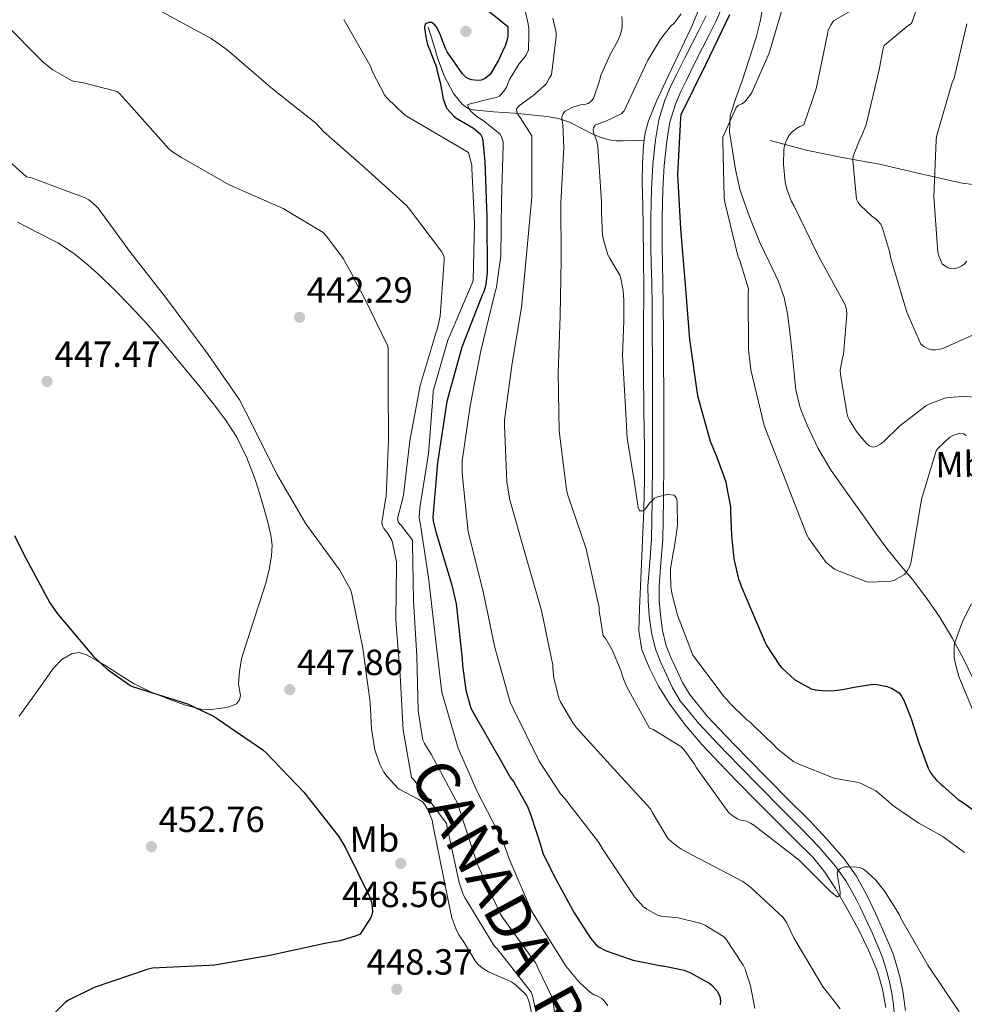
# Model space of a CAD drawing. Units: metres. Extents: x 580560 to 587482, y 4691885 to 4696594.
# Drawn here: x 582370 to 582630, y 4696179 to 4696449 of the extents above; entities that cross this region are included whole.
import ezdxf
from ezdxf.enums import TextEntityAlignment as Align

# ---------------------------------------------------------------- set-up
doc = ezdxf.new("R2010")
doc.units = ezdxf.units.M
doc.header["$MEASUREMENT"] = 0
doc.linetypes.add('DGN Style 3', pattern=[120.63184, 86.1656, -34.46624])
for name, color, linetype, lineweight in [('Nivel 11', 7, 'Continuous', 0), ('Nivel 21', 7, 'Continuous', 0), ('Nivel 36', 7, 'Continuous', 0), ('Nivel 37', 7, 'Continuous', 0), ('Nivel 4', 7, 'Continuous', 0), ('Nivel 41', 7, 'Continuous', 0), ('Nivel 45', 7, 'Continuous', 0), ('Nivel 5', 7, 'Continuous', 0), ('Nivel 7', 7, 'Continuous', 0)]:
    doc.layers.add(name, color=color, linetype=linetype, lineweight=lineweight)
doc.styles.add('Style-Arial', font='txt')
doc.styles.add('Style-Arial Narrow', font='txt')
doc.styles.add('Style-Times New Roman', font='txt')

# ---------------------------------------------------------------- blocks, each defined once
blk = doc.blocks.new('5PATER_4')
at = {"layer": 'Nivel 7', "linetype": 'Continuous', "lineweight": 0}
h = blk.add_hatch(color=51, dxfattribs=at)
edge = h.paths.add_edge_path()
edge.add_ellipse((0.001694262027740479, 0.00115637481212616), major_axis=(-1.087001377201679, -1.119251605177082), ratio=0.9994222774924173, start_angle=0, end_angle=360)

msp = doc.modelspace()

# ---------------------------------------------------------------- linework, layer by layer
at = {"layer": 'Nivel 11', "color": 142, "linetype": 'DGN Style 3', "lineweight": 13}
for points in [[(582541.7399999984, 4696416.239999998, 400.64), (582542, 4696418.27, 400.65), (582542.9200000018, 4696421.59, 400.67), (582545.1499999985, 4696427.039999999, 400.69), (582547.5599999987, 4696432.370000001, 400.7), (582551.0399999991, 4696439.68, 400.74), (582554.5399999991, 4696447, 400.7), (582556.6499999985, 4696452.059999999, 400.53)], [(582482.3099999987, 4696447.41, 425.02), (582483.6700000018, 4696443.050000001, 424.27), (582485.0300000012, 4696438.68, 423.52), (582486.8200000003, 4696433.82, 422.53), (582489.2600000016, 4696429.140000001, 421.44), (582491.6700000018, 4696426.170000002, 420.69), (582493.1499999985, 4696425.120000001, 420.29), (582494.7300000004, 4696424.600000001, 419.87), (582500.2899999991, 4696424.120000001, 417.47), (582506.0199999996, 4696423.699999999, 414.75), (582510.6000000015, 4696423.289999999, 413.72), (582515.0799999982, 4696422.84, 412.45), (582518.2100000009, 4696422.239999998, 410.7), (582521.1900000013, 4696421.239999998, 408.9), (582524.4400000013, 4696419.600000001, 406.87), (582527.7800000012, 4696417.879999999, 405.15), (582529.8999999985, 4696417.030000001, 404.63), (582532.129999999, 4696416.370000001, 404.22), (582534.0599999987, 4696416.120000001, 403.86), (582535.9400000013, 4696416.09, 403.3), (582538.8399999999, 4696416.170000002, 401.97), (582541.7399999984, 4696416.239999998, 400.64)], [(582608.1999999993, 4696177.620000001, 412.9), (582607.3200000003, 4696182.640000001, 412.55), (582605.8900000006, 4696187.539999999, 412.16), (582603.4600000009, 4696193.41, 411.51), (582600.6799999997, 4696199.059999999, 410.85), (582597.5899999999, 4696204.75, 410.19), (582594.3099999987, 4696210.330000002, 409.54), (582591.4400000013, 4696214.830000002, 409.1), (582588.1000000015, 4696218.969999999, 408.77), (582583.1900000013, 4696223.84, 408.42), (582578.2800000012, 4696228.699999999, 408.19), (582572.7800000012, 4696234.260000002, 408.07), (582567.3000000007, 4696239.830000002, 407.94), (582562.4600000009, 4696244.859999999, 407.75), (582557.6700000018, 4696249.940000001, 407.55), (582552.9600000009, 4696255.5, 407.32), (582548.5799999982, 4696261.370000001, 407.07), (582545.6499999985, 4696266.010000002, 406.84), (582543.1700000018, 4696270.969999999, 406.62), (582541.1000000015, 4696276, 406.53), (582540.2300000004, 4696281.210000001, 406.46), (582540.4200000018, 4696287.379999999, 406.37), (582540.6799999997, 4696293.559999999, 406.21), (582541.1799999997, 4696304.02, 405.68), (582541.6400000006, 4696314.489999998, 405.06), (582541.8399999999, 4696322.969999999, 404.56), (582541.8599999994, 4696331.449999999, 404.06), (582541.6799999997, 4696342.02, 403.44), (582541.5100000016, 4696352.600000001, 402.82), (582541.5700000003, 4696364.050000001, 402.34), (582541.6099999994, 4696375.510000002, 401.95), (582541.5399999991, 4696383.93, 401.57), (582541.4499999993, 4696392.34, 401.22), (582541.3399999999, 4696398.489999998, 401.07), (582541.2199999988, 4696404.629999999, 400.96), (582541.2899999991, 4696409.75, 400.77), (582541.5700000003, 4696414.870000001, 400.64), (582541.7399999984, 4696416.239999998, 400.64)], [(582576.4100000001, 4696416.18, 390.69), (582581.5599999987, 4696414.809999999, 389.6), (582586.7100000009, 4696413.43, 388.52), (582596.6099999994, 4696411.390000001, 385.81), (582606.4899999984, 4696409.66, 382.69), (582617.8200000003, 4696406.989999998, 379.3), (582629.1400000006, 4696404.41, 375.91), (582635.2399999984, 4696403.68, 374.13)]]:
    msp.add_polyline3d(points, dxfattribs=at)
at = {"layer": 'Nivel 21', "color": 7, "linetype": 'DGN Style 3', "lineweight": 0}
for points in [[(582562.7600000016, 4696451.890000001, 400.55), (582561.5599999987, 4696449.140000001, 400.55), (582559.6700000018, 4696445.43, 400.57), (582557.7800000012, 4696441.719999999, 400.61), (582555.6099999994, 4696437.370000001, 400.61), (582553.4299999997, 4696433.02, 400.61), (582551.8299999982, 4696429.66, 400.7), (582550.3599999994, 4696426.23, 400.8), (582548.8099999987, 4696421.190000001, 400.87), (582547.9299999997, 4696415.989999998, 400.93), (582547.2199999988, 4696409.34, 400.96), (582546.8399999999, 4696402.68, 401), (582546.6600000001, 4696394.91, 401.29), (582546.6499999985, 4696387.129999999, 401.64), (582546.7800000012, 4696382.170000002, 401.65), (582546.8999999985, 4696377.210000001, 401.7), (582546.9800000004, 4696370.390000001, 402.02), (582547.0300000012, 4696363.580000002, 402.4), (582547.0700000003, 4696355.190000001, 402.94), (582547.1000000015, 4696346.809999999, 403.43), (582547.1000000015, 4696337.43, 403.85), (582547.1000000015, 4696328.059999999, 404.26), (582547.0100000016, 4696317.210000001, 404.76), (582546.8399999999, 4696306.359999999, 405.28), (582546.3599999994, 4696299.949999999, 405.8), (582545.8200000003, 4696293.559999999, 406.31), (582545.870000001, 4696289.629999999, 406.35), (582546.1999999993, 4696285.690000001, 406.37), (582546.7600000016, 4696281.390000001, 406.54), (582547.8000000007, 4696277.18, 406.76), (582549.1400000006, 4696273.77, 407.02), (582550.6799999997, 4696270.460000001, 407.27), (582552.2899999991, 4696267.050000001, 407.4), (582554.1999999993, 4696263.800000001, 407.52), (582559.0799999982, 4696257.77, 407.92), (582564.379999999, 4696252.149999999, 408.29), (582570.0599999987, 4696246.32, 408.33), (582575.7699999996, 4696240.510000002, 408.36), (582581.4600000009, 4696234.780000001, 408.64), (582587.1600000001, 4696229.050000001, 409), (582592.0500000007, 4696223.890000001, 409.35), (582596.6900000013, 4696218.489999998, 409.76), (582599.9899999984, 4696213.859999999, 410.17), (582602.7699999996, 4696208.890000001, 410.6), (582604.0799999982, 4696206.239999998, 410.79), (582605.3299999982, 4696203.580000002, 410.98), (582607.3200000003, 4696199.199999999, 411.78), (582609.2399999984, 4696194.809999999, 412.52), (582610.2699999996, 4696192.100000001, 412.59), (582611.1600000001, 4696189.309999999, 412.64), (582612.1400000006, 4696185.73, 412.78), (582612.8900000006, 4696182.140000001, 412.96), (582613.2800000012, 4696179.460000001, 413.31), (582613.5899999999, 4696176.760000002, 413.67)], [(582574.4699999988, 4696453.460000001, 396.51), (582573.6600000001, 4696448.940000001, 396.3), (582572.4899999984, 4696444.5, 396.13), (582570.6099999994, 4696438.539999999, 395.76), (582568.6799999997, 4696432.600000001, 395.39), (582566.9600000009, 4696427.850000001, 395.19), (582565.3500000015, 4696423.059999999, 394.98), (582565.1600000001, 4696418.550000001, 394.63), (582565.9299999997, 4696413.969999999, 394.27), (582566.8500000015, 4696408.18, 393.93), (582568.1700000018, 4696402.449999999, 393.63), (582570.6600000001, 4696395.199999999, 393.3), (582573.5399999991, 4696388.120000001, 393.12), (582576.1400000006, 4696382.760000002, 393.11), (582578.6900000013, 4696377.370000001, 393.12), (582580.2199999988, 4696373.02, 393.15), (582581.1900000013, 4696368.530000001, 393.15), (582581.8200000003, 4696363.559999999, 393.04), (582582.370000001, 4696358.580000002, 392.9), (582582.870000001, 4696353.09, 392.78), (582583.3999999985, 4696347.609999999, 392.67), (582584.6000000015, 4696342.649999999, 392.52), (582586.5599999987, 4696337.879999999, 392.35), (582589.6099999994, 4696331.48, 392.2), (582593.1900000013, 4696325.43, 392.22), (582597.8099999987, 4696318.82, 392.57), (582602.4699999988, 4696312.25, 393.12), (582605.4499999993, 4696308.059999999, 393.54), (582608.4499999993, 4696303.890000001, 393.95), (582611.9600000009, 4696299.600000001, 394.28), (582615.5599999987, 4696295.350000001, 394.53), (582619.4600000009, 4696290.18, 394.78), (582623.1099999994, 4696284.82, 394.88), (582626.5199999996, 4696279.170000002, 394.83), (582629.6400000006, 4696273.370000001, 394.78), (582634.3999999985, 4696263.449999999, 394.7)]]:
    msp.add_polyline3d(points, dxfattribs=at)
at = {"layer": 'Nivel 21', "color": 7, "linetype": 'Continuous', "lineweight": 0}
msp.add_polyline3d([(582558.7699999996, 4696450.460000001, 400.55), (582556.9200000018, 4696446.830000002, 400.57), (582555.0300000012, 4696443.109999999, 400.61), (582552.8399999999, 4696438.75, 400.61), (582550.6600000001, 4696434.370000001, 400.61), (582549.0199999996, 4696430.940000001, 400.7), (582547.4600000009, 4696427.300000001, 400.8), (582545.8000000007, 4696421.91, 400.87), (582544.870000001, 4696416.41, 400.93), (582544.1400000006, 4696409.59, 400.96), (582543.7600000016, 4696402.809999999, 401), (582543.5700000003, 4696394.940000001, 401.29), (582543.5599999987, 4696387.09, 401.64), (582543.6999999993, 4696382.09, 401.65), (582543.8200000003, 4696377.149999999, 401.7), (582543.8900000006, 4696370.359999999, 402.02), (582543.9400000013, 4696363.559999999, 402.4), (582543.9800000004, 4696355.18, 402.94), (582544.0100000016, 4696346.800000001, 403.43), (582544.0199999996, 4696337.43, 403.85), (582544.0100000016, 4696328.07, 404.26), (582543.9299999997, 4696317.239999998, 404.76), (582543.75, 4696306.5, 405.28), (582543.2800000012, 4696300.199999999, 405.8), (582542.7300000004, 4696293.670000002, 406.31), (582542.7899999991, 4696289.48, 406.35), (582543.129999999, 4696285.359999999, 406.37), (582543.7199999988, 4696280.82, 406.54), (582544.8500000015, 4696276.239999998, 406.76), (582546.3000000007, 4696272.550000001, 407.02), (582547.879999999, 4696269.149999999, 407.27), (582549.5599999987, 4696265.609999999, 407.4), (582551.6499999985, 4696262.039999999, 407.52), (582556.75, 4696255.739999998, 407.92), (582562.1499999985, 4696250.02, 408.29), (582567.8599999994, 4696244.16, 408.33), (582573.5700000003, 4696238.34, 408.36), (582579.2699999996, 4696232.600000001, 408.64), (582584.9400000013, 4696226.899999999, 409), (582589.7600000016, 4696221.82, 409.35), (582594.2600000016, 4696216.580000002, 409.76), (582597.379999999, 4696212.210000001, 410.17), (582600.0399999991, 4696207.449999999, 410.6), (582601.3000000007, 4696204.899999999, 410.79), (582602.5300000012, 4696202.280000001, 410.98), (582604.5, 4696197.949999999, 411.78), (582606.379999999, 4696193.649999999, 412.52), (582607.3500000015, 4696191.080000002, 412.59), (582608.1999999993, 4696188.43, 412.64), (582609.1400000006, 4696185.010000002, 412.78), (582609.8399999999, 4696181.600000001, 412.96), (582610.2199999988, 4696179.059999999, 413.31), (582610.5199999996, 4696176.440000001, 413.67)], dxfattribs=at)
at = {"layer": 'Nivel 36', "color": 92, "linetype": 'Continuous', "lineweight": 0}
msp.add_polyline3d([(582369.379999999, 4696393.719999999, 446.59), (582374.9400000013, 4696390.890000001, 446.16), (582380.4899999984, 4696388.02, 445.82), (582384.7800000012, 4696385.219999999, 445.77), (582388.7399999984, 4696381.940000001, 445.76), (582392.2899999991, 4696378.760000002, 445.69), (582395.7199999988, 4696375.449999999, 445.63), (582400.5599999987, 4696370.510000002, 445.62), (582405.25, 4696365.43, 445.63), (582410.3000000007, 4696359.580000002, 445.67), (582415.2699999996, 4696353.66, 445.7), (582419.2600000016, 4696348.780000001, 445.7), (582423.2100000009, 4696343.859999999, 445.7), (582426.6000000015, 4696339.32, 445.67), (582429.6700000018, 4696334.52, 445.63), (582432.5, 4696328.850000001, 445.62), (582434.7199999988, 4696322.940000001, 445.63), (582436.0300000012, 4696318.84, 445.86), (582437.25, 4696314.710000001, 446.11), (582438.2199999988, 4696311.18, 446.13), (582439.0799999982, 4696307.609999999, 446.14), (582439.3900000006, 4696304.830000002, 446.19), (582439.2399999984, 4696302.039999999, 446.24), (582438.6000000015, 4696298.030000001, 446.19), (582437.6000000015, 4696294.100000001, 446.27), (582435.8500000015, 4696288.739999998, 446.78), (582434.0799999982, 4696283.379999999, 447.33), (582432.5399999991, 4696278.48, 447.87), (582431.0399999991, 4696273.530000001, 448.32), (582430.4100000001, 4696270.109999999, 448.44), (582430.1499999985, 4696266.649999999, 448.51), (582430.4299999997, 4696265.059999999, 448.56), (582430.7199999988, 4696263.48, 448.61), (582430.4400000013, 4696262.25, 448.76), (582429.6000000015, 4696261.210000001, 448.96), (582427.5799999982, 4696260.32, 449.23), (582425.4800000004, 4696260.030000001, 449.41), (582422.629999999, 4696259.620000001, 449.42), (582419.8099999987, 4696259.670000002, 449.41), (582415.2899999991, 4696260.870000001, 449.49), (582410.8500000015, 4696262.52, 449.54), (582406, 4696264.469999999, 449.52), (582401.3200000003, 4696266.75, 449.5), (582397.5, 4696269.16, 449.49), (582393.7300000004, 4696271.640000001, 449.5), (582391.0700000003, 4696273.23, 449.66), (582388.3599999994, 4696274.710000001, 449.95), (582386.3900000006, 4696275.309999999, 450.16), (582384.3900000006, 4696275.030000001, 450.37), (582381.5799999982, 4696273.350000001, 450.67), (582379.3000000007, 4696271, 450.98), (582374.5799999982, 4696264.399999999, 451.74), (582369.8599999994, 4696257.789999999, 452.51)], dxfattribs=at)
at = {"layer": 'Nivel 4', "color": 30, "linetype": 'Continuous', "lineweight": 30, "flags": 128}
for points, elevation in [([(582493.2199999988, 4696456.559999999), (582504.1999999993, 4696447.539999999), (582504.2300000004, 4696446.690000001), (582504.2199999988, 4696444.890000001), (582504.0599999987, 4696444.010000002), (582503.5599999987, 4696442.41), (582503.3399999999, 4696441.830000002), (582501.6600000001, 4696438.289999999), (582499.6900000013, 4696434.780000001), (582499.120000001, 4696434.16), (582498.0399999991, 4696433.25), (582497.2199999988, 4696432.870000001), (582496.8999999985, 4696432.77), (582495.879999999, 4696432.739999998), (582494.370000001, 4696432.93), (582493.5399999991, 4696433.199999999), (582492.8200000003, 4696433.550000001), (582492.1099999994, 4696434.190000001), (582491.7899999991, 4696434.539999999), (582487.5399999991, 4696440.59), (582487.1400000006, 4696441.489999998), (582485.5700000003, 4696445.609999999), (582484.5199999996, 4696447.580000002), (582484, 4696448.199999999), (582483.2600000016, 4696448.640000001), (582482.4200000018, 4696448.620000001), (582482.3000000007, 4696448.609999999), (582481.5399999991, 4696448.260000002), (582481.3599999994, 4696447.390000001), (582481.3599999994, 4696447.210000001), (582481.7399999984, 4696444.09), (582482.129999999, 4696442.600000001), (582482.5300000012, 4696441.710000001), (582482.7899999991, 4696441.010000002), (582484.6000000015, 4696436.239999998), (582484.8000000007, 4696435.309999999), (582485.6700000018, 4696432.129999999), (582486.4499999993, 4696427.699999999), (582487.2600000016, 4696425.359999999), (582487.4800000004, 4696425.039999999), (582489.3500000015, 4696422.899999999), (582490.1900000013, 4696422.289999999), (582490.4299999997, 4696422.149999999), (582494.8299999982, 4696419.57), (582496.0100000016, 4696418.620000001), (582496.6900000013, 4696417.920000002), (582497.1600000001, 4696416.989999998), (582497.370000001, 4696416.080000002), (582497.9400000013, 4696410.399999999), (582498.4400000013, 4696395.100000001), (582498.5300000012, 4696379.890000001), (582498.3299999982, 4696378.27), (582498.1999999993, 4696376.699999999), (582497.9200000018, 4696375.440000001), (582497.5399999991, 4696374.41), (582497.1600000001, 4696373.670000002), (582491.5700000003, 4696359.32), (582487.4499999993, 4696344.390000001), (582487.1799999997, 4696342.580000002), (582484.9100000001, 4696327.510000002), (582483.6499999985, 4696312.5), (582483.7199999988, 4696311.539999999), (582483.7300000004, 4696311.420000002), (582484.5199999996, 4696308.25), (582488.879999999, 4696293.859999999), (582490.0500000007, 4696288.670000002)], 425), ([(582565.2100000009, 4696450.73), (582558.620000001, 4696437.010000002), (582551.7800000012, 4696423.210000001), (582551.7100000009, 4696422.370000001), (582550.9299999997, 4696406.879999999), (582551.7300000004, 4696391.890000001), (582552.9800000004, 4696376.609999999), (582554.1700000018, 4696361.449999999), (582556.4400000013, 4696345.940000001), (582559.9100000001, 4696333.420000002), (582561.2800000012, 4696330.190000001), (582561.5399999991, 4696329.530000001), (582564.1600000001, 4696322.27), (582564.4100000001, 4696321.09), (582565.4400000013, 4696315.390000001), (582565.4899999984, 4696314.170000002), (582565.75, 4696307.460000001), (582566.4200000018, 4696301.07), (582567.7100000009, 4696295.489999998), (582568.1000000015, 4696294.420000002), (582568.4200000018, 4696293.600000001), (582571.5399999991, 4696286.210000001), (582575.0100000016, 4696278.02), (582575.5100000016, 4696277.170000002)], 400), ([(582368.6000000015, 4696307.469999999), (582371, 4696302.43), (582378.25, 4696289.010000002), (582380.4200000018, 4696285.989999998), (582390.2699999996, 4696274.239999998), (582394.0700000003, 4696270.739999998), (582400.5199999996, 4696266.149999999), (582401.2699999996, 4696265.82), (582416.120000001, 4696261.140000001), (582423.2899999991, 4696257.760000002), (582424.3999999985, 4696257.030000001), (582436.8500000015, 4696248.550000001), (582437.7899999991, 4696247.710000001), (582448.1799999997, 4696236.879999999), (582457.6499999985, 4696224.77), (582459.4699999988, 4696221.699999999), (582466.2399999984, 4696208.190000001), (582466.879999999, 4696206.309999999), (582467.0199999996, 4696203.949999999), (582466.8599999994, 4696203.149999999), (582466.5199999996, 4696202.379999999), (582463.629999999, 4696197.84), (582462.5599999987, 4696197.350000001), (582458.1700000018, 4696195.989999998), (582453.9400000013, 4696195.239999998), (582438.7899999991, 4696191.899999999), (582423.6400000006, 4696189.25), (582422, 4696189.199999999), (582406.5100000016, 4696188.469999999), (582405.0100000016, 4696188.100000001), (582390.4499999993, 4696183.120000001), (582383.2399999984, 4696179.57), (582382.5399999991, 4696179.02), (582371.7199999988, 4696168.239999998)], 450), ([(582490.0500000007, 4696288.670000002), (582491.6600000001, 4696273.559999999), (582491.7399999984, 4696271.760000002), (582492.6999999993, 4696264.960000001), (582494.0700000003, 4696260.02), (582494.4800000004, 4696259.18), (582494.9699999988, 4696258.34), (582502.5199999996, 4696245.210000001), (582504.9800000004, 4696240.850000001), (582505.7800000012, 4696239.780000001), (582509.5599999987, 4696233.09), (582510.5899999999, 4696230.559999999), (582513.3200000003, 4696222.120000001), (582513.5599999987, 4696221.059999999), (582514, 4696219.800000001), (582517.4100000001, 4696212.920000002), (582522.4600000009, 4696203.649999999), (582526.9800000004, 4696196.670000002), (582528.5199999996, 4696194.899999999), (582529.3599999994, 4696194.260000002), (582531.0799999982, 4696193.280000001), (582531.2600000016, 4696193.199999999), (582538.7100000009, 4696190.68), (582546.5, 4696189.080000002), (582546.9400000013, 4696189.050000001), (582552.7199999988, 4696187.859999999), (582553.5899999999, 4696187.52), (582554.4299999997, 4696187.16), (582559.7699999996, 4696184.27), (582560.4400000013, 4696183.690000001), (582561.8500000015, 4696182.09), (582562.2699999996, 4696181.309999999), (582562.5300000012, 4696180.670000002), (582562.7600000016, 4696179.469999999), (582562.6400000006, 4696178.34)], 425), ([(582575.5100000016, 4696277.170000002), (582578.9400000013, 4696271.84), (582579.5100000016, 4696271.16), (582583.1600000001, 4696267.789999999), (582583.3299999982, 4696267.66), (582587.620000001, 4696265.34), (582588.5599999987, 4696265.100000001), (582588.7600000016, 4696265.050000001), (582590.75, 4696264.809999999), (582593.3200000003, 4696264.77), (582596.3099999987, 4696265.129999999), (582599.4400000013, 4696265.73), (582604.6799999997, 4696266.550000001), (582605.7600000016, 4696266.489999998), (582608.5199999996, 4696265.940000001), (582609.5199999996, 4696265.57), (582609.7800000012, 4696265.469999999), (582611.8399999999, 4696264.210000001), (582612.5, 4696263.300000001), (582613.2199999988, 4696261.989999998), (582613.5, 4696261.239999998), (582615.1799999997, 4696257.039999999), (582617.3999999985, 4696250.190000001), (582619.8000000007, 4696243.510000002), (582620.3999999985, 4696242.420000002), (582621.4499999993, 4696240.949999999), (582622.1700000018, 4696240.18), (582623.4100000001, 4696239.02), (582624.0700000003, 4696238.390000001), (582628.0700000003, 4696234.850000001), (582629.3200000003, 4696234.16), (582631.9699999988, 4696232.199999999)], 400)]:
    msp.add_lwpolyline(points, dxfattribs=dict(at, elevation=elevation))
at = {"layer": 'Nivel 5', "color": 30, "linetype": 'Continuous', "lineweight": 0, "flags": 128}
for points, elevation in [([(582620.0399999991, 4696462), (582615.2899999991, 4696448.41), (582614.3599999994, 4696447.82), (582607.7399999984, 4696442.300000001), (582607.3599999994, 4696441.109999999), (582606.3599999994, 4696435.670000002), (582602.7399999984, 4696420.609999999), (582601.6000000015, 4696417.609999999), (582601.1999999993, 4696416.899999999), (582599.1999999993, 4696411.870000001), (582599.1600000001, 4696410.789999999), (582600.1099999994, 4696400.09), (582600.5599999987, 4696399.129999999), (582601.2199999988, 4696398.330000002), (582604.2399999984, 4696395.469999999), (582605.629999999, 4696394.460000001), (582606.8000000007, 4696393.149999999), (582607.2899999991, 4696392.039999999), (582609.2399999984, 4696385.629999999), (582609.5799999982, 4696383.699999999), (582613.9800000004, 4696368.969999999), (582617.8500000015, 4696360.18), (582618.6499999985, 4696359.539999999), (582619.879999999, 4696358.84), (582620.879999999, 4696358.620000001), (582621.870000001, 4696358.600000001), (582623.0199999996, 4696358.75), (582623.8299999982, 4696358.989999998), (582631.9899999984, 4696362.670000002)], 385), ([(582580.3999999985, 4696454.830000002), (582576.0899999999, 4696440.219999999), (582571.4699999988, 4696429.600000001), (582570.9899999984, 4696428.830000002), (582569.3099999987, 4696426.739999998), (582568.6000000015, 4696426.27), (582567.620000001, 4696425.830000002), (582567.0100000016, 4696425.27), (582563.3599999994, 4696417.120000001), (582563.3599999994, 4696416.109999999), (582563.7199999988, 4696400.41), (582563.9100000001, 4696399.18), (582567.5, 4696384.41), (582568.0399999991, 4696383.199999999), (582570.3999999985, 4696375.34), (582570.3599999994, 4696374.18), (582570.3999999985, 4696358.670000002), (582571.1099999994, 4696353.07), (582574.7199999988, 4696337.75), (582575.1600000001, 4696336.609999999), (582580.7600000016, 4696322.23), (582586.379999999, 4696307.830000002), (582587.0199999996, 4696306.670000002), (582591.7899999991, 4696300.109999999), (582592.7699999996, 4696299.210000001), (582594.0799999982, 4696298.280000001), (582594.879999999, 4696297.850000001), (582603, 4696294.789999999), (582604.0100000016, 4696294.690000001), (582609.5599999987, 4696294.890000001), (582610.3500000015, 4696295.149999999), (582613.3299999982, 4696296.780000001), (582613.9299999997, 4696297.59), (582614.75, 4696299.030000001), (582615.129999999, 4696300.289999999), (582615.4400000013, 4696302.030000001), (582617.9699999988, 4696317.460000001), (582621.9899999984, 4696330.809999999), (582622.5399999991, 4696331.489999998), (582625.7600000016, 4696334.559999999), (582626.6099999994, 4696335.010000002), (582628.5799999982, 4696335.670000002), (582629.5599999987, 4696335.440000001)], 395), ([(582422.6600000001, 4696444.260000002), (582409.3000000007, 4696451.510000002)], 435), ([(582508.7800000012, 4696452.690000001), (582509.6400000006, 4696449.149999999), (582509.9800000004, 4696447.199999999), (582510.0599999987, 4696445.469999999), (582509.9299999997, 4696441.100000001), (582509.2800000012, 4696439.670000002), (582508.7300000004, 4696438.969999999), (582507.2899999991, 4696437.210000001), (582504.6799999997, 4696433), (582504.3500000015, 4696432.09), (582503.8599999994, 4696430.879999999), (582503.1700000018, 4696429.780000001), (582501.9899999984, 4696428.379999999), (582501.0100000016, 4696428), (582500.129999999, 4696427.809999999), (582493.2699999996, 4696426.09), (582493.370000001, 4696425.260000002), (582493.870000001, 4696424.420000002), (582494.5100000016, 4696423.809999999), (582495.8299999982, 4696422.719999999), (582497.4499999993, 4696421.73), (582502.120000001, 4696417.890000001), (582502.6099999994, 4696416.93), (582502.9200000018, 4696415.850000001), (582502.9800000004, 4696414.850000001), (582502.5, 4696399.780000001), (582502.3299999982, 4696384.469999999), (582501.1400000006, 4696375.859999999), (582500.4699999988, 4696373.48), (582496.8599999994, 4696358.300000001), (582493.8900000006, 4696343.210000001), (582491.6600000001, 4696328.039999999), (582491.6499999985, 4696324.649999999), (582493.3000000007, 4696308.5), (582493.7600000016, 4696306.73), (582497.5500000007, 4696291.620000001), (582500.6700000018, 4696276.66), (582504.8999999985, 4696261.609999999), (582505.8000000007, 4696259.719999999), (582512.8200000003, 4696245.43), (582518.7600000016, 4696236.390000001), (582519.8399999999, 4696235.18), (582529.2600000016, 4696223.07), (582530.3200000003, 4696221.289999999), (582539.120000001, 4696208.059999999), (582541.5599999987, 4696205.280000001), (582542.4400000013, 4696204.640000001), (582545.3900000006, 4696203.039999999), (582546.4400000013, 4696202.800000001), (582551.0500000007, 4696202.34), (582557.379999999, 4696200.780000001), (582558.6099999994, 4696200.219999999), (582563.5799999982, 4696197.129999999), (582564.1499999985, 4696196.5), (582569, 4696189.289999999), (582569.5199999996, 4696188.190000001), (582571, 4696183.629999999)], 420), ([(582599.8599999994, 4696452.580000002), (582593.7899999991, 4696449.129999999), (582593.120000001, 4696448.149999999), (582592.379999999, 4696446.550000001), (582592.1099999994, 4696445.469999999), (582589.0300000012, 4696430.420000002), (582585.6799999997, 4696420.530000001), (582584.5100000016, 4696420.030000001), (582583.3599999994, 4696419.350000001), (582582.3299999982, 4696418.510000002), (582581.6799999997, 4696417.739999998), (582581.2199999988, 4696417.030000001), (582580.5599999987, 4696415.559999999), (582580.2899999991, 4696414.68), (582580.1499999985, 4696413.719999999), (582580.0399999991, 4696409.710000001), (582580.5500000007, 4696404.719999999), (582580.9899999984, 4696402.789999999), (582582.2399999984, 4696399.41), (582582.8900000006, 4696398.289999999), (582589.6099999994, 4696384.559999999), (582597.0199999996, 4696370.940000001), (582597.379999999, 4696369.710000001), (582597.4400000013, 4696368.309999999), (582596.5599999987, 4696357.330000002), (582596.2600000016, 4696356.350000001), (582595.6799999997, 4696353.02), (582595.7199999988, 4696351.850000001), (582597.4299999997, 4696341.23), (582597.7600000016, 4696340.109999999), (582598.1600000001, 4696339.23), (582600.1099999994, 4696336.109999999), (582602.7399999984, 4696332.91), (582603.6499999985, 4696332.16), (582604.7199999988, 4696331.830000002), (582605.5500000007, 4696331.949999999), (582606.7399999984, 4696332.620000001), (582607.6600000001, 4696333.330000002), (582611.9499999993, 4696337.600000001), (582619.1600000001, 4696343.149999999), (582620.2699999996, 4696343.73), (582624.379999999, 4696345.27), (582625.3399999999, 4696345.469999999), (582629.5, 4696345.789999999), (582633.6600000001, 4696345.559999999)], 390), ([(582365.5599999987, 4696448.780000001), (582376.4400000013, 4696437.75), (582379.0700000003, 4696435.68), (582384.2300000004, 4696432.670000002), (582385.1000000015, 4696432.420000002), (582387.2100000009, 4696432.149999999), (582396.7800000012, 4696429.649999999), (582397.4499999993, 4696429.080000002), (582400.7399999984, 4696425.440000001), (582411.0500000007, 4696413.890000001), (582411.7600000016, 4696413.280000001), (582414.4600000009, 4696411.489999998), (582427.6499999985, 4696403.949999999), (582442.4200000018, 4696397.460000001), (582453.4600000009, 4696390.850000001), (582454.370000001, 4696389.91), (582458.9499999993, 4696383.75), (582461.4800000004, 4696379.16), (582461.870000001, 4696378.170000002), (582464.6099999994, 4696373.18), (582471.2300000004, 4696359.620000001), (582471.3299999982, 4696358.760000002), (582471.3000000007, 4696348.75), (582471.4100000001, 4696333.66), (582470.8099999987, 4696318.239999998), (582470.6000000015, 4696317.399999999), (582469.6099999994, 4696311.059999999), (582469.7699999996, 4696310.16), (582470.129999999, 4696309.399999999), (582470.6499999985, 4696308.739999998), (582471.1700000018, 4696308.140000001), (582472.25, 4696306.41), (582472.5199999996, 4696305.620000001), (582473.6099999994, 4696300.219999999), (582473.620000001, 4696299.34), (582473.4600000009, 4696284.219999999), (582474.620000001, 4696269.059999999), (582475.4400000013, 4696253.91), (582477.7699999996, 4696240.899999999), (582478.5399999991, 4696240.100000001), (582487.3399999999, 4696228.260000002), (582487.6000000015, 4696227.280000001), (582490.8299999982, 4696212.030000001), (582492, 4696208.710000001), (582492.5399999991, 4696207.670000002), (582500.4499999993, 4696194.620000001), (582501.2699999996, 4696193.73), (582510.6900000013, 4696181.800000001), (582511.0399999991, 4696180.789999999), (582514.1999999993, 4696166.239999998)], 440), ([(582459.120000001, 4696449.5), (582466.5399999991, 4696436.43), (582466.9600000009, 4696435.260000002), (582470.4499999993, 4696428.550000001), (582471.0500000007, 4696427.809999999), (582475.75, 4696423.330000002), (582476.6000000015, 4696422.75), (582493.379999999, 4696412.890000001), (582494.3000000007, 4696409.379999999), (582494.3299999982, 4696408.57), (582495.0899999999, 4696393.34), (582494.6700000018, 4696377.780000001), (582494.4100000001, 4696376.899999999), (582493.6799999997, 4696375.219999999), (582487.7399999984, 4696361.23), (582483.7399999984, 4696347.219999999), (582483.5899999999, 4696345.420000002), (582482.379999999, 4696330.07), (582480, 4696315.109999999), (582479.8999999985, 4696312.359999999), (582480.129999999, 4696310.969999999), (582482.3999999985, 4696295.899999999), (582484.2800000012, 4696279.989999998), (582485.9600000009, 4696265.010000002), (582486.1999999993, 4696264.02), (582490.620000001, 4696248.989999998), (582495.7699999996, 4696237.07), (582502.9200000018, 4696223.199999999), (582504.6499999985, 4696218.489999998), (582510.7600000016, 4696204.25), (582512.0399999991, 4696202.080000002), (582520.3200000003, 4696188.93), (582523.9600000009, 4696184.510000002), (582527.0700000003, 4696181.649999999), (582527.9899999984, 4696181.120000001), (582528.7600000016, 4696180.830000002), (582530.129999999, 4696180.059999999), (582530.7199999988, 4696179.440000001), (582531.7600000016, 4696178.039999999)], 430), ([(582516.620000001, 4696449.890000001), (582517.5, 4696445.890000001), (582517.5, 4696444.719999999), (582516.2399999984, 4696434.219999999), (582515.7399999984, 4696433.41), (582514.8399999999, 4696431.870000001), (582514.2300000004, 4696431.199999999), (582511.1000000015, 4696428.489999998), (582507.4499999993, 4696425.780000001), (582506.6499999985, 4696424.940000001), (582506.6700000018, 4696423.850000001), (582507.2899999991, 4696422.940000001), (582507.620000001, 4696422.539999999), (582510.8099999987, 4696417.48), (582510.8599999994, 4696415.98), (582510.8500000015, 4696400.73), (582509.4800000004, 4696385.719999999), (582507.9699999988, 4696370.219999999), (582505.4299999997, 4696354.899999999), (582503.3200000003, 4696339.25), (582503.3099999987, 4696337.760000002), (582503.9499999993, 4696322.149999999), (582504.7600000016, 4696317.289999999), (582509.0799999982, 4696302.120000001), (582513.4600000009, 4696286.830000002), (582516.6099999994, 4696271.850000001), (582516.6000000015, 4696271.010000002), (582516.879999999, 4696268.309999999), (582518.2399999984, 4696262.77), (582518.6799999997, 4696261.719999999), (582522.0899999999, 4696255.940000001), (582523.2300000004, 4696254.5), (582533.3500000015, 4696243.34), (582543.6099999994, 4696232.219999999), (582544.0399999991, 4696231.199999999), (582548.370000001, 4696224.080000002), (582549.8000000007, 4696222.739999998), (582551.8099999987, 4696221.280000001), (582554.9899999984, 4696219.559999999), (582568.8900000006, 4696212.260000002), (582571.1000000015, 4696210.670000002), (582579.9200000018, 4696202.420000002), (582580.8399999999, 4696201.02), (582582.9100000001, 4696196.75), (582590.8099999987, 4696183.5), (582595.6600000001, 4696177.289999999)], 415), ([(582535.5700000003, 4696450.32), (582535.7199999988, 4696448.879999999), (582535.6900000013, 4696447.350000001), (582535.5399999991, 4696446.359999999), (582535.1400000006, 4696445.210000001), (582534.3900000006, 4696443.41), (582532.3399999999, 4696439.84), (582529.75, 4696433.890000001), (582529.5, 4696432.870000001), (582527.7800000012, 4696427.77), (582527.0899999999, 4696426.899999999), (582526.3099999987, 4696426.390000001), (582525.3299999982, 4696426.100000001), (582524.1799999997, 4696425.960000001), (582522.7699999996, 4696425.59), (582522.0100000016, 4696425.32), (582520.0399999991, 4696424.239999998), (582519.4499999993, 4696423.629999999), (582519.1099999994, 4696422.629999999), (582519.129999999, 4696422.149999999), (582519.379999999, 4696420.57), (582519.6099999994, 4696414.25), (582518.8500000015, 4696399.010000002), (582518.879999999, 4696383.420000002), (582518.6499999985, 4696367.91), (582518.0700000003, 4696352.210000001), (582518.3500000015, 4696336.32), (582520.3900000006, 4696320.050000001), (582520.8299999982, 4696318.370000001), (582525.7899999991, 4696303.789999999), (582526.0199999996, 4696302.510000002), (582529.3599999994, 4696287.73), (582529.379999999, 4696286.73), (582530.4400000013, 4696279.93), (582531.1499999985, 4696279.030000001), (582532.8999999985, 4696276.080000002), (582535.4400000013, 4696270.190000001), (582535.8200000003, 4696268.719999999), (582536.9600000009, 4696265.859999999), (582543.2399999984, 4696254.52), (582544.1999999993, 4696254.100000001), (582551.8399999999, 4696249.420000002), (582552.7100000009, 4696248.539999999), (582555.620000001, 4696244.59), (582556.1600000001, 4696243.59), (582565.0500000007, 4696231.219999999), (582565.9600000009, 4696230.460000001), (582567.3599999994, 4696229.580000002), (582568.2399999984, 4696229.18), (582569.0599999987, 4696229.100000001), (582569.8399999999, 4696228.91), (582570.9899999984, 4696228.359999999), (582571.8500000015, 4696227.789999999), (582584.3200000003, 4696218.140000001), (582593.0700000003, 4696209.449999999), (582594.8000000007, 4696208.120000001), (582595.0300000012, 4696208.100000001), (582595.6700000018, 4696208.59), (582595.6600000001, 4696209.219999999), (582595.5199999996, 4696210.080000002), (582594.8000000007, 4696214.469999999), (582594.9800000004, 4696215.300000001)], 410), ([(582551.9299999997, 4696451.059999999), (582549.9400000013, 4696448.510000002), (582548.9499999993, 4696447.539999999), (582546.2300000004, 4696444.080000002), (582542.7399999984, 4696438.27), (582536.2300000004, 4696424.370000001), (582535.620000001, 4696423.670000002), (582535.3999999985, 4696423.530000001), (582531.2300000004, 4696421.550000001), (582530.7300000004, 4696421.41), (582528.2899999991, 4696420.399999999), (582527.7699999996, 4696419.66), (582527.7199999988, 4696419.330000002), (582527.8299999982, 4696418.330000002), (582528.1600000001, 4696417.460000001), (582528.6999999993, 4696415.93), (582528.9499999993, 4696414.530000001), (582529.9699999988, 4696399.350000001), (582529.9699999988, 4696396.16), (582530.2600000016, 4696390.219999999), (582530.5799999982, 4696388.870000001), (582531.7199999988, 4696384.699999999), (582532.1900000013, 4696383.93), (582535.0100000016, 4696379.100000001), (582535.3200000003, 4696378.210000001), (582536, 4696374.91), (582536.1799999997, 4696372.140000001), (582536.1000000015, 4696366.440000001), (582535.8000000007, 4696357.02), (582536.6000000015, 4696342.699999999), (582537.0799999982, 4696334.280000001), (582538.9800000004, 4696322.559999999), (582540.0899999999, 4696315.210000001), (582540.4800000004, 4696314.370000001), (582540.5500000007, 4696314.289999999), (582541.379999999, 4696314.25)], 405), ([(582630.4499999993, 4696448.280000001), (582626.9499999993, 4696433.359999999), (582626.4400000013, 4696432.190000001), (582622.0899999999, 4696417.260000002), (582622.0199999996, 4696416.239999998), (582621.3999999985, 4696400.66), (582622.4800000004, 4696385.5), (582622.7699999996, 4696384.440000001), (582623.7199999988, 4696382.25), (582624.4299999997, 4696381.68), (582625.3000000007, 4696381.190000001), (582626.2800000012, 4696380.91), (582627.3399999999, 4696380.989999998), (582628.1499999985, 4696381.23), (582628.9200000018, 4696381.629999999), (582629.6900000013, 4696382.16), (582630.4600000009, 4696382.960000001)], 380), ([(582517.2399999984, 4696175.120000001), (582516.6000000015, 4696179.699999999), (582516.3599999994, 4696180.59), (582512.5100000016, 4696188.57), (582512.370000001, 4696188.870000001), (582511.879999999, 4696189.870000001), (582502.8599999994, 4696202.27), (582502.1900000013, 4696203.260000002), (582495.8399999999, 4696217.170000002), (582490.9699999988, 4696232.129999999), (582490.5899999999, 4696233.48), (582483.1999999993, 4696247.309999999), (582481.3200000003, 4696250.260000002), (582480.8900000006, 4696251.18), (582479.6099999994, 4696259.260000002), (582479.1999999993, 4696274.300000001), (582478.2600000016, 4696289.66), (582478.0100000016, 4696305.330000002), (582477.9800000004, 4696306.18), (582474.7399999984, 4696310.489999998), (582474.6700000018, 4696310.559999999), (582474.0799999982, 4696311.219999999), (582473.8900000006, 4696312.149999999), (582475.3200000003, 4696317.760000002), (582475.5199999996, 4696318.57), (582477.2899999991, 4696333.550000001), (582480.1099999994, 4696348.760000002), (582484.5199999996, 4696363.48), (582484.9100000001, 4696364.580000002), (582485.6099999994, 4696367.890000001), (582486.7300000004, 4696383.23), (582486.7100000009, 4696384.059999999), (582486.4499999993, 4696384.859999999), (582486.0100000016, 4696385.649999999), (582476.9299999997, 4696397.690000001), (582476.370000001, 4696398.350000001), (582464.9400000013, 4696408.649999999), (582453.5899999999, 4696418.649999999), (582451.3999999985, 4696420.940000001), (582439.0599999987, 4696430.82), (582427.0599999987, 4696441.109999999), (582422.6600000001, 4696444.260000002)], 435), ([(582360.3200000003, 4696416.539999999), (582371.870000001, 4696406.23), (582373.2199999988, 4696405.899999999), (582388.0300000012, 4696400.390000001), (582388.9699999988, 4696399.850000001), (582390.8900000006, 4696398.32), (582391.5700000003, 4696397.550000001), (582400.4299999997, 4696385.330000002), (582410.1099999994, 4696373.080000002), (582421.8099999987, 4696357.32), (582430.4200000018, 4696344.830000002), (582433.9299999997, 4696338.07), (582440.6799999997, 4696324.34), (582448.3999999985, 4696311.149999999), (582448.9899999984, 4696310.390000001), (582457.9699999988, 4696298.059999999), (582460.9400000013, 4696292.640000001), (582461.3200000003, 4696291.370000001), (582464.3200000003, 4696276.530000001), (582466.370000001, 4696261.530000001), (582466.75, 4696254.309999999), (582467.6400000006, 4696248.5), (582467.9200000018, 4696247.710000001), (582469.0399999991, 4696244.57), (582470.1499999985, 4696242.379999999), (582470.7600000016, 4696241.539999999), (582470.9499999993, 4696241.27), (582474.0599999987, 4696237.899999999), (582474.5399999991, 4696237.59), (582479.6000000015, 4696234.98), (582480.7399999984, 4696234.210000001), (582481.2800000012, 4696233.559999999), (582481.9600000009, 4696232.489999998), (582482.3599999994, 4696231.77), (582483.4299999997, 4696229.140000001), (582483.6400000006, 4696227.98), (582486.6799999997, 4696213.07), (582487.3299999982, 4696209.350000001), (582488.870000001, 4696202.280000001), (582489.9299999997, 4696199.32), (582490.8099999987, 4696197.59), (582492.0300000012, 4696195.75), (582495.2399999984, 4696190.449999999), (582496.2100000009, 4696189.379999999), (582497.1700000018, 4696188.580000002), (582498.9200000018, 4696187.460000001), (582499.6000000015, 4696187.140000001), (582501.0199999996, 4696186.559999999), (582505.2199999988, 4696184.719999999), (582506.2800000012, 4696183.969999999), (582509.1099999994, 4696181.330000002), (582509.3299999982, 4696180.989999998), (582509.9600000009, 4696179.68), (582510.2199999988, 4696178.82), (582510.7100000009, 4696176.129999999)], 445), ([(582629.5599999987, 4696335.440000001), (582630.2899999991, 4696335.030000001)], 395), ([(582541.379999999, 4696314.25), (582541.4200000018, 4696314.27), (582542.0599999987, 4696314.850000001), (582542.5799999982, 4696315.469999999), (582542.7199999988, 4696315.75), (582543.1999999993, 4696316.399999999), (582544.5799999982, 4696317.760000002), (582545.370000001, 4696318.129999999), (582545.4800000004, 4696318.170000002), (582548.0899999999, 4696318.800000001), (582548.2699999996, 4696318.809999999), (582550.0100000016, 4696318.609999999), (582550.6600000001, 4696317.789999999), (582550.7600000016, 4696317.399999999), (582550.8399999999, 4696316.52), (582550.9400000013, 4696310.449999999), (582550.8299999982, 4696309.489999998), (582550, 4696304.010000002), (582549.7600000016, 4696303.149999999), (582549, 4696298.449999999), (582549, 4696297.260000002), (582549.1099999994, 4696293.460000001), (582549.379999999, 4696291.66), (582550.879999999, 4696285.620000001), (582555.0100000016, 4696274.809999999), (582555.1499999985, 4696274.57), (582563.7100000009, 4696263.109999999), (582564.5899999999, 4696262.25), (582565.2399999984, 4696261.420000002), (582570.0100000016, 4696256.77), (582570.7699999996, 4696256.210000001), (582575.7699999996, 4696251.399999999), (582576.6099999994, 4696250.719999999), (582578.6000000015, 4696248.66), (582582.7699999996, 4696245.32), (582583.8399999999, 4696244.73), (582594, 4696240.75), (582594.879999999, 4696240.559999999), (582600.6700000018, 4696239.530000001), (582601.4400000013, 4696239.27), (582605.2699999996, 4696237.379999999), (582605.4400000013, 4696237.27), (582608.8399999999, 4696234.41), (582610, 4696233.34), (582612.1600000001, 4696231.809999999), (582617.2399999984, 4696228.34), (582623.870000001, 4696224.690000001), (582629.8599999994, 4696220.25)], 405), ([(582631.7699999996, 4696288.710000001), (582629.3599999994, 4696283.989999998), (582627.1000000015, 4696277.789999999), (582626.9600000009, 4696276.75), (582626.9600000009, 4696274.129999999), (582627.1400000006, 4696272.800000001), (582628.2600000016, 4696268.690000001), (582632.0300000012, 4696259.59)], 395), ([(582594.9800000004, 4696215.300000001), (582595.7100000009, 4696215.870000001), (582595.870000001, 4696215.989999998), (582596.8200000003, 4696216.300000001), (582597.7100000009, 4696216.330000002), (582600.1000000015, 4696216.280000001), (582601.0700000003, 4696216.120000001), (582602.0300000012, 4696215.66), (582602.870000001, 4696215.039999999), (582605.4100000001, 4696212.620000001), (582607.9400000013, 4696209.530000001), (582611.9400000013, 4696203.120000001), (582612.5, 4696201.800000001), (582619.7199999988, 4696189.300000001), (582628.379999999, 4696176.440000001)], 410), ([(582571, 4696183.629999999), (582572.2100000009, 4696177.359999999)], 420)]:
    msp.add_lwpolyline(points, dxfattribs=dict(at, elevation=elevation))

# ---------------------------------------------------------------- block references
at = {"layer": 'Nivel 7', "color": 51, "linetype": 'Continuous', "lineweight": 0}
for p in [(582492.7300000004, 4696446.210000001, 427.31), (582446.9699999988, 4696367.550000001, 442.29), (582377.5300000012, 4696349.890000001, 447.47), (582444.2800000012, 4696265.09, 447.86), (582406.2399999984, 4696221.899999999, 452.76), (582474.8000000007, 4696217.280000001, 448.56), (582473.7199999988, 4696182.66, 448.37)]:
    msp.add_blockref('5PATER_4', p, dxfattribs=at)

# ---------------------------------------------------------------- texts
at = {"layer": 'Nivel 37', "color": 92, "linetype": 'Continuous', "lineweight": 0, "style": 'Style-Arial Narrow'}
for p in [(582628.646682214, 4696327.067018837, 395.8), (582467.5566822141, 4696223.957018837, 448.43)]:
    msp.add_text('Mb', height=6.99996, rotation=0.619447226954805, dxfattribs=at).set_placement(p, align=Align.MIDDLE_CENTER)
at = {"layer": 'Nivel 41', "color": 7, "linetype": 'Continuous', "lineweight": 0, "style": 'Style-Arial'}
for s, p in [('442.29', (582448.9499999993, 4696371.550000001, 442.29)), ('447.47', (582379.5799999982, 4696353.890000001, 447.47)), ('447.86', (582446.2600000016, 4696269.09, 447.86)), ('452.76', (582408.2300000004, 4696225.899999999, 452.76)), ('448.56', (582458.6499999985, 4696205.239999998, 448.56)), ('448.37', (582465.3999999985, 4696186.66, 448.37))]:
    msp.add_text(s, height=6.99996, dxfattribs=at).set_placement(p)
at = {"layer": 'Nivel 45', "color": 51, "linetype": 'Continuous', "lineweight": 0, "style": 'Style-Times New Roman'}
msp.add_text('CAÑADA  REAL', height=11.99994, rotation=298.4231916471094, dxfattribs=at).set_placement((582476.9600000009, 4696241.640000001, 440.42))

doc.saveas('drawing.dxf')
